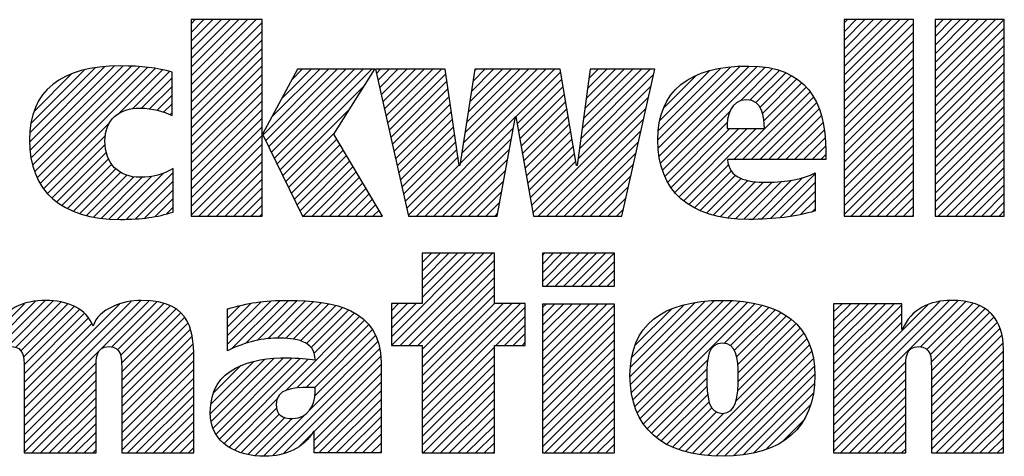
# Model space of a CAD drawing. Units: inches. Extents: x 0 to 34, y 0 to 22.
# Drawn here: x 28.1 to 29.2, y 1.6 to 2.1 of the extents above; entities that cross this region are included whole.
import ezdxf

# ---------------------------------------------------------------- set-up
doc = ezdxf.new("R2010")
doc.units = ezdxf.units.IN
doc.header["$LTSCALE"] = 1.87
doc.header["$MEASUREMENT"] = 0
doc.layers.get('0').update_dxf_attribs({"linetype": 'CONTINUOUS'})

# ---------------------------------------------------------------- blocks, each defined once
blk = doc.blocks.new('RA_LOGO_BL0', base_point=(28.1419, 1.8451))
at = {"color": 2, "linetype": 'CONTINUOUS'}
for p, q in [((28.2717, 2.0205), (28.3461, 2.095)), ((28.2717, 2.0305), (28.3361, 2.095)), ((28.2717, 2.0405), (28.3262, 2.095)), ((28.2717, 2.0504), (28.3162, 2.095)), ((28.2717, 2.0604), (28.3062, 2.095)), ((28.2717, 2.0703), (28.2963, 2.095)), ((28.2717, 2.0803), (28.2863, 2.095)), ((28.2717, 2.0903), (28.2763, 2.095)), ((28.2717, 2.0106), (28.3529, 2.0918)), ((29.0197, 2.0214), (29.0933, 2.095)), ((29.0197, 2.0314), (29.0833, 2.095)), ((29.0197, 2.0414), (29.0733, 2.095)), ((29.0197, 2.0513), (29.0634, 2.095)), ((29.0197, 2.0613), (29.0534, 2.095)), ((29.0197, 2.0713), (29.0434, 2.095)), ((29.0197, 2.0812), (29.0335, 2.095)), ((29.0197, 2.0912), (29.0235, 2.095)), ((29.0197, 2.0115), (29.099, 2.0907)), ((29.1239, 2.016), (29.2028, 2.095)), ((29.1239, 2.0259), (29.1929, 2.095)), ((29.1239, 2.0359), (29.1829, 2.095)), ((29.1239, 2.0459), (29.173, 2.095)), ((29.1239, 2.0558), (29.163, 2.095)), ((29.1239, 2.0658), (29.153, 2.095)), ((29.1239, 2.0758), (29.1431, 2.095)), ((29.1239, 2.0857), (29.1331, 2.095)), ((28.2717, 2.0006), (28.3529, 2.0818)), ((29.0197, 2.0015), (29.099, 2.0808)), ((29.1239, 2.006), (29.2031, 2.0853)), ((28.2717, 1.9906), (28.3529, 2.0719)), ((29.0197, 1.9916), (29.099, 2.0708)), ((29.1239, 1.9961), (29.2031, 2.0753)), ((29.1239, 1.9861), (29.2031, 2.0653)), ((28.2717, 1.9807), (28.3529, 2.0619)), ((29.0197, 1.9816), (29.099, 2.0608)), ((29.1239, 1.9761), (29.2031, 2.0554)), ((28.0871, 1.9456), (28.1834, 2.0418)), ((28.0883, 1.9367), (28.1934, 2.0419)), ((28.0899, 1.9285), (28.2031, 2.0416)), ((28.2717, 1.9707), (28.3529, 2.0519)), ((28.2717, 1.9608), (28.3529, 2.042)), ((28.8067, 1.9479), (28.9004, 2.0416)), ((28.8076, 1.9388), (28.9107, 2.0419)), ((29.0197, 1.9716), (29.099, 2.0509)), ((29.1239, 1.9662), (29.2031, 2.0454)), ((28.0865, 1.9549), (28.1725, 2.041)), ((28.0869, 1.9653), (28.1616, 2.0399)), ((28.0882, 1.9765), (28.149, 2.0373)), ((28.0917, 1.99), (28.1345, 2.0328)), ((28.0924, 1.921), (28.2125, 2.0411)), ((28.0952, 1.9138), (28.2215, 2.0401)), ((28.0988, 1.9074), (28.2305, 2.0391)), ((28.1891, 1.9878), (28.2387, 2.0374)), ((28.2043, 1.993), (28.2468, 2.0356)), ((28.2717, 1.9508), (28.3529, 2.032)), ((28.3539, 1.9633), (28.4288, 2.0382)), ((28.3571, 1.9566), (28.4388, 2.0382)), ((28.3604, 1.9499), (28.4488, 2.0382)), ((28.3637, 1.9432), (28.4587, 2.0382)), ((28.3638, 1.9832), (28.4189, 2.0382)), ((28.3669, 1.9365), (28.4687, 2.0382)), ((28.3702, 1.9298), (28.4786, 2.0382)), ((28.3754, 2.0047), (28.4089, 2.0382)), ((28.3869, 2.0262), (28.3989, 2.0382)), ((28.4838, 2.0334), (28.4886, 2.0382)), ((28.4856, 2.0253), (28.4986, 2.0382)), ((28.4874, 2.0171), (28.5085, 2.0382)), ((28.4892, 2.009), (28.5185, 2.0382)), ((28.4911, 2.0008), (28.5285, 2.0382)), ((28.4929, 1.9927), (28.5384, 2.0382)), ((28.4947, 1.9846), (28.5484, 2.0382)), ((28.4965, 1.9764), (28.5583, 2.0382)), ((28.4984, 1.9683), (28.5632, 2.0331)), ((28.5795, 1.9299), (28.6879, 2.0382)), ((28.5814, 1.9417), (28.6779, 2.0382)), ((28.5832, 1.9535), (28.6679, 2.0382)), ((28.5851, 1.9654), (28.658, 2.0382)), ((28.587, 1.9772), (28.648, 2.0382)), ((28.5889, 1.989), (28.638, 2.0382)), ((28.5907, 2.0009), (28.6281, 2.0382)), ((28.5926, 2.0127), (28.6181, 2.0382)), ((28.5945, 2.0245), (28.6082, 2.0382)), ((28.5963, 2.0364), (28.5982, 2.0382)), ((28.6438, 1.9842), (28.6949, 2.0353)), ((28.7163, 1.9471), (28.8014, 2.0322)), ((28.7179, 1.9587), (28.7974, 2.0382)), ((28.7194, 1.9702), (28.7875, 2.0382)), ((28.7209, 1.9817), (28.7775, 2.0382)), ((28.7225, 1.9932), (28.7676, 2.0382)), ((28.724, 2.0047), (28.7576, 2.0382)), ((28.7256, 2.0162), (28.7476, 2.0382)), ((28.7271, 2.0277), (28.7377, 2.0382)), ((28.8062, 1.9573), (28.8896, 2.0407)), ((28.8068, 1.9679), (28.8781, 2.0392)), ((28.8086, 1.9797), (28.8656, 2.0367)), ((28.8093, 1.9306), (28.9201, 2.0413)), ((28.8115, 1.9228), (28.9293, 2.0406)), ((28.8131, 1.9941), (28.8501, 2.0311)), ((28.9008, 2.0021), (28.9376, 2.0389)), ((28.9115, 2.0029), (28.9454, 2.0368)), ((28.9186, 2), (28.9527, 2.0341)), ((28.9233, 1.9947), (28.9595, 2.0309)), ((29.0197, 1.9617), (29.099, 2.0409)), ((29.0197, 1.9517), (29.099, 2.031)), ((29.1239, 1.9562), (29.2031, 2.0355)), ((28.2148, 1.9936), (28.2497, 2.0284)), ((28.2717, 1.9408), (28.3529, 2.022)), ((28.3735, 1.9231), (28.4708, 2.0204)), ((28.5002, 1.9602), (28.5644, 2.0244)), ((28.6452, 1.9757), (28.6963, 2.0268)), ((28.7148, 1.9356), (28.7985, 2.0194)), ((28.9262, 1.9877), (28.9656, 2.0271)), ((28.9278, 1.9793), (28.971, 2.0225)), ((29.0197, 1.9417), (29.099, 2.021)), ((29.1239, 1.9463), (29.2031, 2.0255)), ((28.1092, 2.0175), (28.1094, 2.0176)), ((28.224, 1.9928), (28.2497, 2.0184)), ((28.2323, 1.9911), (28.2497, 2.0085)), ((28.2717, 1.9309), (28.3529, 2.0121)), ((28.502, 1.952), (28.5657, 2.0157)), ((28.6467, 1.9672), (28.6978, 2.0183)), ((28.6482, 1.9587), (28.6992, 2.0098)), ((28.8932, 1.9347), (28.9761, 2.0177)), ((28.9032, 1.9347), (28.9806, 2.0122)), ((29.0197, 1.9318), (29.099, 2.011)), ((29.1239, 1.9363), (29.2031, 2.0155)), ((28.2401, 1.989), (28.2497, 1.9985)), ((28.2717, 1.9209), (28.3529, 2.0021)), ((28.5038, 1.9439), (28.567, 2.007)), ((28.5057, 1.9357), (28.5683, 1.9983)), ((28.6497, 1.9503), (28.7007, 2.0013)), ((28.6631, 1.874), (28.7957, 2.0066)), ((28.9131, 1.9347), (28.9846, 2.0062)), ((28.9231, 1.9347), (28.9881, 1.9998)), ((29.0197, 1.9218), (29.099, 2.0011)), ((29.1239, 1.9263), (29.2031, 2.0056)), ((28.2473, 1.9862), (28.2497, 1.9886)), ((28.2717, 1.9109), (28.3529, 1.9922)), ((28.3767, 1.9164), (28.4537, 1.9934)), ((28.5075, 1.9276), (28.5695, 1.9896)), ((28.6512, 1.9418), (28.7021, 1.9927)), ((28.6691, 1.87), (28.7928, 1.9937)), ((28.8142, 1.9156), (28.8886, 1.9899)), ((28.9331, 1.9347), (28.991, 1.9927)), ((28.943, 1.9347), (28.9936, 1.9853)), ((29.0197, 1.9119), (29.099, 1.9911)), ((29.1239, 1.9164), (29.2031, 1.9956)), ((29.1239, 1.9064), (29.2031, 1.9856)), ((28.1026, 1.9013), (28.1778, 1.9765)), ((28.2717, 1.901), (28.3529, 1.9822)), ((28.5093, 1.9195), (28.5708, 1.981)), ((28.5296, 1.87), (28.6429, 1.9834)), ((28.6527, 1.9333), (28.7036, 1.9842)), ((28.6541, 1.9248), (28.705, 1.9757)), ((28.679, 1.87), (28.7899, 1.9809)), ((28.8177, 1.909), (28.8857, 1.9771)), ((28.953, 1.9347), (28.9954, 1.9771)), ((29.0197, 1.9019), (29.099, 1.9811)), ((29.1239, 1.8964), (29.2031, 1.9757)), ((28.2717, 1.891), (28.3529, 1.9722)), ((28.38, 1.9097), (28.4366, 1.9663)), ((28.5111, 1.9113), (28.5721, 1.9723)), ((28.513, 1.9032), (28.5734, 1.9636)), ((28.5396, 1.87), (28.6407, 1.9712)), ((28.6556, 1.9163), (28.7065, 1.9672)), ((28.689, 1.87), (28.787, 1.968)), ((28.8213, 1.9027), (28.8888, 1.9702)), ((28.8257, 1.8971), (28.8988, 1.9702)), ((28.8306, 1.8921), (28.9087, 1.9702)), ((28.836, 1.8875), (28.9187, 1.9702)), ((28.9629, 1.9347), (28.997, 1.9688)), ((29.0197, 1.8919), (29.099, 1.9712)), ((29.1239, 1.8865), (29.2031, 1.9657)), ((28.1071, 1.8958), (28.1735, 1.9622)), ((28.1122, 1.8909), (28.1732, 1.952)), ((28.2717, 1.8811), (28.3529, 1.9623)), ((28.2717, 1.8711), (28.3529, 1.9523)), ((28.3833, 1.903), (28.4386, 1.9583)), ((28.3865, 1.8963), (28.4423, 1.952)), ((28.5148, 1.895), (28.5746, 1.9549)), ((28.5495, 1.87), (28.6385, 1.959)), ((28.6571, 1.9079), (28.7079, 1.9587)), ((28.699, 1.87), (28.7841, 1.9552)), ((28.9729, 1.9347), (28.9978, 1.9597)), ((29.0197, 1.882), (29.099, 1.9612)), ((29.1239, 1.8765), (29.2031, 1.9558)), ((28.1176, 1.8864), (28.1745, 1.9433)), ((28.2805, 1.87), (28.3529, 1.9423)), ((28.3898, 1.8896), (28.446, 1.9458)), ((28.5166, 1.8869), (28.5759, 1.9462)), ((28.5595, 1.87), (28.6363, 1.9468)), ((28.6586, 1.8994), (28.7094, 1.9502)), ((28.6601, 1.8909), (28.7108, 1.9416)), ((28.7089, 1.87), (28.7813, 1.9424)), ((28.9829, 1.9347), (28.9986, 1.9505)), ((28.9928, 1.9347), (28.9987, 1.9406)), ((29.0197, 1.872), (29.099, 1.9513)), ((29.0277, 1.87), (29.099, 1.9413)), ((29.1273, 1.87), (29.2031, 1.9458)), ((28.1236, 1.8824), (28.1769, 1.9357)), ((28.1298, 1.8787), (28.1807, 1.9295)), ((28.2905, 1.87), (28.3529, 1.9324)), ((28.3931, 1.8829), (28.4497, 1.9395)), ((28.3963, 1.8762), (28.4534, 1.9333)), ((28.5184, 1.8788), (28.5772, 1.9375)), ((28.5202, 1.8706), (28.5785, 1.9288)), ((28.5695, 1.87), (28.6341, 1.9347)), ((28.6616, 1.8824), (28.7123, 1.9331)), ((28.7189, 1.87), (28.7784, 1.9295)), ((28.8418, 1.8833), (28.8872, 1.9288)), ((29.0377, 1.87), (29.099, 1.9313)), ((29.1373, 1.87), (29.2031, 1.9358)), ((28.1368, 1.8757), (28.1854, 1.9243)), ((28.144, 1.8729), (28.1912, 1.9202)), ((28.1873, 1.8664), (28.2401, 1.9192)), ((28.1974, 1.8666), (28.2509, 1.9201)), ((28.3005, 1.87), (28.3529, 1.9224)), ((28.4001, 1.87), (28.4571, 1.927)), ((28.4101, 1.87), (28.4608, 1.9208)), ((28.5794, 1.87), (28.6319, 1.9225)), ((28.8481, 1.8797), (28.8904, 1.9219)), ((28.9354, 1.8674), (28.9864, 1.9183)), ((29.0476, 1.87), (29.099, 1.9214)), ((29.1473, 1.87), (29.2031, 1.9259)), ((28.1519, 1.8709), (28.1981, 1.9171)), ((28.1599, 1.8689), (28.2061, 1.9151)), ((28.1688, 1.8678), (28.2155, 1.9146)), ((28.1777, 1.8668), (28.2266, 1.9157)), ((28.2078, 1.867), (28.2509, 1.9102)), ((28.3104, 1.87), (28.3529, 1.9125)), ((28.42, 1.87), (28.4645, 1.9145)), ((28.43, 1.87), (28.4682, 1.9083)), ((28.5894, 1.87), (28.6297, 1.9103)), ((28.7288, 1.87), (28.7755, 1.9167)), ((28.8548, 1.8764), (28.8953, 1.9169)), ((28.862, 1.8736), (28.9017, 1.9133)), ((28.8696, 1.8713), (28.9093, 1.911)), ((28.8777, 1.8694), (28.9179, 1.9096)), ((28.8863, 1.868), (28.9271, 1.9088)), ((28.8953, 1.8671), (28.9372, 1.909)), ((28.9046, 1.8664), (28.9479, 1.9098)), ((28.9145, 1.8663), (28.9592, 1.9111)), ((28.9248, 1.8667), (28.9722, 1.9141)), ((28.9461, 1.8681), (28.9864, 1.9084)), ((29.0576, 1.87), (29.099, 1.9114)), ((29.1572, 1.87), (29.2031, 1.9159)), ((28.2187, 1.868), (28.2509, 1.9002)), ((28.3204, 1.87), (28.3529, 1.9025)), ((28.4399, 1.87), (28.4719, 1.902)), ((28.4499, 1.87), (28.4756, 1.8957)), ((28.5993, 1.87), (28.6275, 1.8981)), ((28.7388, 1.87), (28.7726, 1.9038)), ((28.9578, 1.8698), (28.9864, 1.8984)), ((29.0676, 1.87), (29.099, 1.9014)), ((29.1672, 1.87), (29.2031, 1.9059)), ((29.1772, 1.87), (29.2031, 1.896)), ((28.2303, 1.8696), (28.2509, 1.8902)), ((28.3304, 1.87), (28.3529, 1.8925)), ((28.4599, 1.87), (28.4793, 1.8895)), ((28.6093, 1.87), (28.6252, 1.886)), ((28.7488, 1.87), (28.7698, 1.891)), ((28.9697, 1.8718), (28.9864, 1.8885)), ((29.0775, 1.87), (29.099, 1.8915)), ((29.1871, 1.87), (29.2031, 1.886)), ((28.2434, 1.8727), (28.2509, 1.8803)), ((28.3403, 1.87), (28.3529, 1.8826)), ((28.3503, 1.87), (28.3529, 1.8726)), ((28.4698, 1.87), (28.483, 1.8832)), ((28.4798, 1.87), (28.4868, 1.877)), ((28.6193, 1.87), (28.623, 1.8738)), ((28.7587, 1.87), (28.7669, 1.8782)), ((28.983, 1.8751), (28.9864, 1.8785)), ((29.0875, 1.87), (29.099, 1.8815)), ((29.1971, 1.87), (29.2031, 1.8761)), ((28.4898, 1.87), (28.4905, 1.8707)), ((29.0975, 1.87), (29.099, 1.8716)), ((28.5011, 1.7319), (28.5967, 1.8276)), ((28.5012, 1.722), (28.6067, 1.8276)), ((28.5111, 1.722), (28.6167, 1.8276)), ((28.6189, 1.8276), (28.5362, 1.8276)), ((28.5362, 1.8276), (28.5362, 1.77)), ((28.5362, 1.777), (28.5868, 1.8276)), ((28.5362, 1.787), (28.5768, 1.8276)), ((28.5362, 1.7969), (28.5668, 1.8276)), ((28.5362, 1.8069), (28.5569, 1.8276)), ((28.5362, 1.8169), (28.5469, 1.8276)), ((28.5362, 1.8268), (28.537, 1.8276)), ((28.6189, 1.77), (28.6189, 1.8276)), ((28.674, 1.7952), (28.7062, 1.8275)), ((28.674, 1.8052), (28.6963, 1.8275)), ((28.674, 1.8152), (28.6863, 1.8275)), ((28.674, 1.8251), (28.6764, 1.8275)), ((28.6784, 1.7897), (28.7162, 1.8275)), ((28.6884, 1.7897), (28.7262, 1.8275)), ((28.6984, 1.7897), (28.7361, 1.8275)), ((28.7083, 1.7897), (28.7461, 1.8275)), ((28.7183, 1.7897), (28.756, 1.8275)), ((28.5211, 1.722), (28.6189, 1.8198)), ((28.7282, 1.7897), (28.7565, 1.818)), ((28.5311, 1.722), (28.6189, 1.8098)), ((28.7382, 1.7897), (28.7565, 1.808)), ((28.5362, 1.7172), (28.6189, 1.7999)), ((28.7482, 1.7897), (28.7565, 1.7981)), ((28.5362, 1.7073), (28.6189, 1.7899)), ((27.9683, 1.6375), (28.1043, 1.7735)), ((27.9683, 1.6475), (28.0934, 1.7726)), ((28.061, 1.7202), (28.1137, 1.7729)), ((28.0708, 1.72), (28.1224, 1.7716)), ((28.0802, 1.6398), (28.2139, 1.7735)), ((28.0802, 1.6298), (28.2232, 1.7728)), ((28.0802, 1.6497), (28.2028, 1.7723)), ((28.1808, 1.7205), (28.2324, 1.772)), ((28.3131, 1.7233), (28.3627, 1.7728)), ((28.3131, 1.7333), (28.3516, 1.7717)), ((28.3178, 1.718), (28.373, 1.7732)), ((28.3339, 1.7241), (28.3833, 1.7736)), ((28.3473, 1.7276), (28.3932, 1.7734)), ((28.3593, 1.7296), (28.4026, 1.7729)), ((28.3701, 1.7304), (28.4118, 1.7722)), ((28.3796, 1.73), (28.4208, 1.7712)), ((28.5362, 1.6973), (28.6189, 1.78)), ((28.7744, 1.6864), (28.8605, 1.7725)), ((28.775, 1.6771), (28.8712, 1.7733)), ((28.775, 1.697), (28.8491, 1.7711)), ((28.776, 1.6681), (28.8815, 1.7736)), ((28.7777, 1.6598), (28.891, 1.7731)), ((28.7799, 1.6521), (28.9003, 1.7725)), ((28.7827, 1.6449), (28.9092, 1.7715)), ((29.0076, 1.6407), (29.1404, 1.7735)), ((29.0076, 1.6308), (29.1498, 1.773)), ((29.0076, 1.6507), (29.1291, 1.7722)), ((29.1072, 1.7204), (29.159, 1.7722)), ((27.9683, 1.6574), (28.0805, 1.7696)), ((28.0765, 1.7158), (28.1302, 1.7695)), ((28.0794, 1.7087), (28.1374, 1.7667)), ((28.0801, 1.6994), (28.1438, 1.7631)), ((28.0802, 1.6597), (28.1896, 1.7691)), ((28.1872, 1.7169), (28.2402, 1.7699)), ((28.1907, 1.7104), (28.2478, 1.7676)), ((28.1918, 1.7016), (28.2539, 1.7637)), ((28.3131, 1.7432), (28.34, 1.7701)), ((28.3131, 1.7532), (28.3273, 1.7673)), ((28.3131, 1.7631), (28.314, 1.764)), ((28.3886, 1.7291), (28.4292, 1.7696)), ((28.3968, 1.7273), (28.4374, 1.7678)), ((28.4037, 1.7242), (28.4448, 1.7653)), ((28.4091, 1.7196), (28.4521, 1.7626)), ((28.5362, 1.77), (28.5011, 1.77)), ((28.5011, 1.77), (28.5011, 1.722)), ((28.5011, 1.7419), (28.5292, 1.77)), ((28.5011, 1.7518), (28.5193, 1.77)), ((28.5011, 1.7618), (28.5093, 1.77)), ((28.5362, 1.6575), (28.6488, 1.77)), ((28.5362, 1.6674), (28.6388, 1.77)), ((28.5362, 1.6774), (28.6289, 1.77)), ((28.5362, 1.6873), (28.6189, 1.77)), ((28.5362, 1.6475), (28.6544, 1.7657)), ((28.6544, 1.77), (28.6189, 1.77)), ((28.6544, 1.722), (28.6544, 1.77)), ((28.674, 1.6956), (28.7478, 1.7694)), ((28.674, 1.7056), (28.7378, 1.7694)), ((28.674, 1.7155), (28.7279, 1.7694)), ((28.674, 1.7255), (28.7179, 1.7694)), ((28.674, 1.7355), (28.708, 1.7694)), ((28.674, 1.7454), (28.698, 1.7694)), ((28.674, 1.7554), (28.688, 1.7694)), ((28.674, 1.7654), (28.6781, 1.7694)), ((28.674, 1.6857), (28.7565, 1.7682)), ((28.7765, 1.7084), (28.8368, 1.7688)), ((28.7803, 1.7222), (28.8221, 1.764)), ((28.7861, 1.6384), (28.9176, 1.7699)), ((28.8821, 1.7244), (28.9258, 1.7681)), ((28.8895, 1.7218), (28.9333, 1.7656)), ((28.894, 1.7164), (28.9405, 1.7629)), ((29.0076, 1.7005), (29.077, 1.7698)), ((29.0076, 1.7105), (29.067, 1.7698)), ((29.0076, 1.7204), (29.057, 1.7698)), ((29.0076, 1.7304), (29.0471, 1.7698)), ((29.0076, 1.7404), (29.0371, 1.7698)), ((29.0076, 1.7503), (29.0271, 1.7698)), ((29.0076, 1.7603), (29.0172, 1.7698)), ((29.0076, 1.6905), (29.0856, 1.7685)), ((29.0076, 1.6607), (29.1153, 1.7683)), ((29.1143, 1.7175), (29.1669, 1.7701)), ((29.1181, 1.7114), (29.1742, 1.7675)), ((29.1194, 1.7027), (29.1808, 1.7641)), ((29.1195, 1.6928), (29.1863, 1.7596)), ((28.0802, 1.6896), (28.1492, 1.7586)), ((28.0802, 1.6796), (28.1541, 1.7535)), ((28.192, 1.6918), (28.2596, 1.7594)), ((28.192, 1.6819), (28.2641, 1.754)), ((28.3799, 1.6705), (28.4646, 1.7553)), ((28.3927, 1.6734), (28.4702, 1.7508)), ((28.4125, 1.7131), (28.4585, 1.7591)), ((28.6207, 1.722), (28.6544, 1.7557)), ((28.674, 1.6757), (28.7565, 1.7582)), ((28.8965, 1.709), (28.9471, 1.7595)), ((28.8978, 1.7003), (28.9534, 1.7559)), ((28.8983, 1.6908), (28.9591, 1.7516)), ((29.0076, 1.6806), (29.0856, 1.7585)), ((29.0076, 1.6706), (29.0856, 1.7486)), ((29.1195, 1.6828), (29.1912, 1.7545)), ((29.1195, 1.6729), (29.1952, 1.7486)), ((28.0802, 1.6697), (28.1575, 1.7469)), ((28.192, 1.6719), (28.2677, 1.7476)), ((28.192, 1.6619), (28.2708, 1.7407)), ((28.4032, 1.6739), (28.4749, 1.7456)), ((28.4132, 1.6739), (28.4793, 1.7401)), ((28.6307, 1.722), (28.6544, 1.7457)), ((28.674, 1.6657), (28.7565, 1.7482)), ((28.674, 1.6558), (28.7565, 1.7383)), ((28.8977, 1.6703), (28.9692, 1.7417)), ((28.8982, 1.6808), (28.9644, 1.7469)), ((29.1195, 1.6629), (29.1981, 1.7415)), ((28.192, 1.652), (28.2724, 1.7324)), ((28.4075, 1.6483), (28.4856, 1.7264)), ((28.4134, 1.6642), (28.4827, 1.7335)), ((28.6406, 1.722), (28.6544, 1.7358)), ((28.6506, 1.722), (28.6544, 1.7258)), ((28.674, 1.6458), (28.7565, 1.7283)), ((28.846, 1.5986), (28.9771, 1.7298)), ((28.8957, 1.6583), (28.9733, 1.7359)), ((29.1195, 1.653), (29.2003, 1.7338)), ((28.192, 1.642), (28.2738, 1.7238)), ((28.3651, 1.5959), (28.4877, 1.7185)), ((28.5011, 1.722), (28.5362, 1.722)), ((28.5362, 1.722), (28.5362, 1.5989)), ((28.5362, 1.6375), (28.6189, 1.7202)), ((28.6189, 1.5989), (28.6189, 1.722)), ((28.6189, 1.722), (28.6544, 1.722)), ((28.674, 1.6358), (28.7565, 1.7184)), ((28.8543, 1.597), (28.98, 1.7227)), ((28.8634, 1.5961), (28.9826, 1.7153)), ((29.1195, 1.643), (29.2016, 1.7251)), ((29.1195, 1.633), (29.202, 1.7155)), ((28.192, 1.6321), (28.2742, 1.7142)), ((28.192, 1.6221), (28.2746, 1.7046)), ((28.2936, 1.644), (28.3555, 1.7059)), ((28.2943, 1.6547), (28.3434, 1.7037)), ((28.2945, 1.635), (28.3668, 1.7073)), ((28.2969, 1.6273), (28.3772, 1.7077)), ((28.3001, 1.6206), (28.3871, 1.7076)), ((28.3041, 1.6146), (28.3965, 1.7071)), ((28.3093, 1.6098), (28.4057, 1.7063)), ((28.3774, 1.5982), (28.4886, 1.7094)), ((28.5362, 1.6276), (28.6189, 1.7102)), ((28.674, 1.6259), (28.7565, 1.7084)), ((28.7898, 1.6321), (28.8633, 1.7056)), ((28.8725, 1.5953), (28.9844, 1.7071)), ((29.0076, 1.6208), (29.0903, 1.7034)), ((29.1195, 1.6231), (29.202, 1.7056)), ((28.0802, 1.6198), (28.163, 1.7026)), ((28.0802, 1.6099), (28.1627, 1.6924)), ((28.192, 1.6121), (28.2746, 1.6947)), ((28.297, 1.6673), (28.3286, 1.6989)), ((28.4124, 1.6233), (28.4891, 1.7)), ((28.5362, 1.6176), (28.6189, 1.7003)), ((28.674, 1.6159), (28.7565, 1.6984)), ((28.7941, 1.6265), (28.8624, 1.6947)), ((28.8824, 1.5952), (28.9855, 1.6983)), ((29.0076, 1.6108), (29.0902, 1.6934)), ((29.1195, 1.6131), (29.202, 1.6956)), ((28.0802, 1.5999), (28.1627, 1.6824)), ((28.192, 1.6022), (28.2746, 1.6847)), ((28.4124, 1.6133), (28.4891, 1.69)), ((28.5362, 1.6077), (28.6189, 1.6903)), ((28.674, 1.606), (28.7565, 1.6885)), ((28.799, 1.6214), (28.8623, 1.6846)), ((28.8929, 1.5957), (28.9861, 1.689)), ((29.0076, 1.6009), (29.0902, 1.6834)), ((29.1195, 1.6031), (29.202, 1.6857)), ((28.0891, 1.5989), (28.1627, 1.6725)), ((28.1987, 1.5989), (28.2746, 1.6747)), ((28.4124, 1.6034), (28.4891, 1.6801)), ((28.4179, 1.5989), (28.4891, 1.6701)), ((28.5374, 1.5989), (28.6189, 1.6803)), ((28.5474, 1.5989), (28.6189, 1.6704)), ((28.6769, 1.5989), (28.7565, 1.6785)), ((28.8045, 1.6169), (28.8625, 1.6749)), ((28.9039, 1.5968), (28.9856, 1.6785)), ((29.0156, 1.5989), (29.0902, 1.6734)), ((29.1252, 1.5989), (29.202, 1.6757)), ((28.0991, 1.5989), (28.1627, 1.6625)), ((28.2087, 1.5989), (28.2746, 1.6648)), ((28.3151, 1.6057), (28.3697, 1.6603)), ((28.4279, 1.5989), (28.4891, 1.6602)), ((28.5574, 1.5989), (28.6189, 1.6604)), ((28.6869, 1.5989), (28.7565, 1.6685)), ((28.6968, 1.5989), (28.7565, 1.6586)), ((28.8101, 1.6126), (28.8633, 1.6658)), ((28.9161, 1.599), (28.9844, 1.6673)), ((29.0256, 1.5989), (29.0902, 1.6635)), ((29.1352, 1.5989), (29.202, 1.6657)), ((28.1091, 1.5989), (28.1627, 1.6526)), ((28.2186, 1.5989), (28.2746, 1.6548)), ((28.3214, 1.602), (28.3693, 1.65)), ((28.4378, 1.5989), (28.4891, 1.6502)), ((28.5673, 1.5989), (28.6189, 1.6504)), ((28.7068, 1.5989), (28.7565, 1.6486)), ((28.8165, 1.609), (28.865, 1.6574)), ((28.8231, 1.6056), (28.868, 1.6505)), ((28.93, 1.603), (28.9814, 1.6543)), ((29.0355, 1.5989), (29.0902, 1.6535)), ((29.1451, 1.5989), (29.202, 1.6558)), ((28.119, 1.5989), (28.1627, 1.6426)), ((28.2286, 1.5989), (28.2746, 1.6449)), ((28.3287, 1.5994), (28.3725, 1.6432)), ((28.3366, 1.5973), (28.3788, 1.6395)), ((28.3451, 1.5959), (28.3875, 1.6383)), ((28.3544, 1.5952), (28.4015, 1.6423)), ((28.4478, 1.5989), (28.4891, 1.6402)), ((28.5773, 1.5989), (28.6189, 1.6405)), ((28.7168, 1.5989), (28.7565, 1.6387)), ((28.8303, 1.6029), (28.8732, 1.6457)), ((28.8378, 1.6004), (28.8817, 1.6443)), ((28.949, 1.612), (28.9727, 1.6356)), ((29.0455, 1.5989), (29.0902, 1.6436)), ((29.1551, 1.5989), (29.202, 1.6458)), ((29.1651, 1.5989), (29.202, 1.6358)), ((28.129, 1.5989), (28.1627, 1.6326)), ((28.2386, 1.5989), (28.2746, 1.6349)), ((28.2485, 1.5989), (28.2746, 1.6249)), ((28.4578, 1.5989), (28.4891, 1.6303)), ((28.5872, 1.5989), (28.6189, 1.6305)), ((28.7267, 1.5989), (28.7565, 1.6287)), ((29.0555, 1.5989), (29.0902, 1.6336)), ((29.175, 1.5989), (29.202, 1.6259)), ((28.1389, 1.5989), (28.1627, 1.6227)), ((28.2585, 1.5989), (28.2746, 1.615)), ((28.3954, 1.6063), (28.4088, 1.6197)), ((28.4677, 1.5989), (28.4891, 1.6203)), ((28.5972, 1.5989), (28.6189, 1.6206)), ((28.7367, 1.5989), (28.7565, 1.6187)), ((29.0654, 1.5989), (29.0902, 1.6236)), ((29.0754, 1.5989), (29.0902, 1.6137)), ((29.185, 1.5989), (29.202, 1.6159)), ((28.1489, 1.5989), (28.1627, 1.6127)), ((28.1589, 1.5989), (28.1627, 1.6027)), ((28.2684, 1.5989), (28.2746, 1.605)), ((28.4777, 1.5989), (28.4891, 1.6103)), ((28.6072, 1.5989), (28.6189, 1.6106)), ((28.7466, 1.5989), (28.7565, 1.6088)), ((29.0854, 1.5989), (29.0902, 1.6037)), ((29.1949, 1.5989), (29.202, 1.606)), ((28.4877, 1.5989), (28.4891, 1.6004)), ((28.5362, 1.5989), (28.6189, 1.5989)), ((28.6171, 1.5989), (28.6189, 1.6006))]:
    blk.add_line(p, q, dxfattribs=at)
for points, knots in [([(28.3529, 1.964), (28.3529, 1.964), (28.3535, 1.964), (28.3535, 1.964), (28.3535, 1.964), (28.3934, 2.0382), (28.3934, 2.0382), (28.3934, 2.0382), (28.4821, 2.0382), (28.4821, 2.0382), (28.4821, 2.0382), (28.4352, 1.964), (28.4352, 1.964), (28.4352, 1.964), (28.4909, 1.87), (28.4909, 1.87), (28.4909, 1.87), (28.3993, 1.87), (28.3993, 1.87), (28.3993, 1.87), (28.3535, 1.964), (28.3535, 1.964), (28.3535, 1.964), (28.3529, 1.964), (28.3529, 1.964), (28.3529, 1.964), (28.3529, 1.87), (28.3529, 1.87), (28.3529, 1.87), (28.2717, 1.87), (28.2717, 1.87), (28.2717, 1.87), (28.2717, 2.095), (28.2717, 2.095), (28.2717, 2.095), (28.3529, 2.095), (28.3529, 2.095), (28.3529, 2.095), (28.3529, 1.964), (28.3529, 1.964)], [0, 0, 0, 0, 1, 1, 1, 2, 2, 2, 3, 3, 3, 4, 4, 4, 5, 5, 5, 6, 6, 6, 7, 7, 7, 8, 8, 8, 9, 9, 9, 10, 10, 10, 11, 11, 11, 12, 12, 12, 13, 13, 13, 13]), ([(29.099, 2.095), (29.099, 2.095), (29.099, 1.87), (29.099, 1.87), (29.099, 1.87), (29.0197, 1.87), (29.0197, 1.87), (29.0197, 1.87), (29.0197, 2.095), (29.0197, 2.095), (29.0197, 2.095), (29.099, 2.095), (29.099, 2.095)], [0, 0, 0, 0, 1, 1, 1, 2, 2, 2, 3, 3, 3, 4, 4, 4, 4]), ([(29.2031, 2.095), (29.2031, 2.095), (29.2031, 1.87), (29.2031, 1.87), (29.2031, 1.87), (29.1239, 1.87), (29.1239, 1.87), (29.1239, 1.87), (29.1239, 2.095), (29.1239, 2.095), (29.1239, 2.095), (29.2031, 2.095), (29.2031, 2.095)], [0, 0, 0, 0, 1, 1, 1, 2, 2, 2, 3, 3, 3, 4, 4, 4, 4]), ([(28.2509, 1.8747), (28.2329, 1.8689), (28.2148, 1.8663), (28.1906, 1.8663), (28.1225, 1.8663), (28.0864, 1.8991), (28.0864, 1.9572), (28.0864, 2.0136), (28.1225, 2.042), (28.1906, 2.042), (28.2148, 2.042), (28.2329, 2.0397), (28.2497, 2.0349), (28.2497, 2.0349), (28.2497, 1.9853), (28.2497, 1.9853), (28.2397, 1.9898), (28.2277, 1.9937), (28.2132, 1.9937), (28.189, 1.9937), (28.1729, 1.9811), (28.1729, 1.9559), (28.1729, 1.9297), (28.189, 1.9145), (28.2132, 1.9145), (28.2277, 1.9145), (28.2397, 1.9178), (28.2509, 1.9246), (28.2509, 1.9246), (28.2509, 1.8747), (28.2509, 1.8747)], [0, 0, 0, 0, 1, 1, 1, 2, 2, 2, 3, 3, 3, 4, 4, 4, 5, 5, 5, 6, 6, 6, 7, 7, 7, 8, 8, 8, 9, 9, 9, 10, 10, 10, 10]), ([(28.9987, 1.9347), (28.9987, 1.9347), (28.9987, 1.9447), (28.9987, 1.9447), (28.9987, 2.0013), (28.9757, 2.0419), (28.9104, 2.0419), (28.8422, 2.0419), (28.8062, 2.0135), (28.8062, 1.9573), (28.8062, 1.8991), (28.8422, 1.8663), (28.9104, 1.8663), (28.9389, 1.8663), (28.9647, 1.8692), (28.9864, 1.876), (28.9864, 1.876), (28.9864, 1.9195), (28.9864, 1.9195), (28.9735, 1.9127), (28.9534, 1.9088), (28.9312, 1.9088), (28.9071, 1.9088), (28.8874, 1.9136), (28.8861, 1.9347), (28.8861, 1.9347), (28.9987, 1.9347), (28.9987, 1.9347)], [0, 0, 0, 0, 1, 1, 1, 2, 2, 2, 3, 3, 3, 4, 4, 4, 5, 5, 5, 6, 6, 6, 7, 7, 7, 8, 8, 8, 9, 9, 9, 9]), ([(28.5786, 1.9281), (28.5786, 1.9281), (28.5792, 1.9281), (28.5792, 1.9281), (28.5792, 1.9281), (28.5966, 2.0382), (28.5966, 2.0382), (28.5966, 2.0382), (28.6944, 2.0382), (28.6944, 2.0382), (28.6944, 2.0382), (28.7131, 1.9281), (28.7131, 1.9281), (28.7131, 1.9281), (28.7138, 1.9281), (28.7138, 1.9281), (28.7138, 1.9281), (28.7285, 2.0382), (28.7285, 2.0382), (28.7285, 2.0382), (28.8028, 2.0382), (28.8028, 2.0382), (28.8028, 2.0382), (28.7651, 1.87), (28.7651, 1.87), (28.7651, 1.87), (28.6637, 1.87), (28.6637, 1.87), (28.6637, 1.87), (28.6437, 1.9842), (28.6437, 1.9842), (28.6437, 1.9842), (28.6431, 1.9842), (28.6431, 1.9842), (28.6431, 1.9842), (28.6223, 1.87), (28.6223, 1.87), (28.6223, 1.87), (28.5204, 1.87), (28.5204, 1.87), (28.5204, 1.87), (28.4827, 2.0382), (28.4827, 2.0382), (28.4827, 2.0382), (28.5624, 2.0382), (28.5624, 2.0382), (28.5624, 2.0382), (28.5786, 1.9281), (28.5786, 1.9281)], [0, 0, 0, 0, 1, 1, 1, 2, 2, 2, 3, 3, 3, 4, 4, 4, 5, 5, 5, 6, 6, 6, 7, 7, 7, 8, 8, 8, 9, 9, 9, 10, 10, 10, 11, 11, 11, 12, 12, 12, 13, 13, 13, 14, 14, 14, 15, 15, 15, 16, 16, 16, 16]), ([(28.8857, 1.9702), (28.8848, 1.9833), (28.889, 2.0032), (28.9078, 2.0032), (28.9263, 2.0032), (28.9282, 1.983), (28.9282, 1.9702), (28.9282, 1.9702), (28.8857, 1.9702), (28.8857, 1.9702)], [0, 0, 0, 0, 1, 1, 1, 2, 2, 2, 3, 3, 3, 3]), ([(28.7565, 1.7897), (28.7565, 1.7897), (28.674, 1.7897), (28.674, 1.7897), (28.674, 1.7897), (28.674, 1.8275), (28.674, 1.8275), (28.674, 1.8275), (28.7565, 1.8275), (28.7565, 1.8275), (28.7565, 1.8275), (28.7565, 1.7897), (28.7565, 1.7897)], [0, 0, 0, 0, 1, 1, 1, 2, 2, 2, 3, 3, 3, 4, 4, 4, 4]), ([(27.9683, 1.7698), (27.9683, 1.7698), (28.0463, 1.7698), (28.0463, 1.7698), (28.0463, 1.7698), (28.0463, 1.7401), (28.0463, 1.7401), (28.0463, 1.7401), (28.0469, 1.7401), (28.0469, 1.7401), (28.0568, 1.764), (28.0795, 1.7735), (28.1054, 1.7736), (28.1283, 1.7736), (28.1522, 1.7647), (28.1588, 1.7444), (28.1588, 1.7444), (28.1594, 1.7444), (28.1594, 1.7444), (28.165, 1.764), (28.194, 1.7736), (28.2143, 1.7736), (28.2746, 1.7736), (28.2746, 1.7345), (28.2746, 1.7014), (28.2746, 1.7014), (28.2746, 1.5989), (28.2746, 1.5989), (28.2746, 1.5989), (28.192, 1.5989), (28.192, 1.5989), (28.192, 1.5989), (28.192, 1.6975), (28.192, 1.6975), (28.192, 1.7073), (28.192, 1.7208), (28.1772, 1.7208), (28.1627, 1.7208), (28.1627, 1.7073), (28.1627, 1.6975), (28.1627, 1.6975), (28.1627, 1.5989), (28.1627, 1.5989), (28.1627, 1.5989), (28.0802, 1.5989), (28.0802, 1.5989), (28.0802, 1.5989), (28.0802, 1.6975), (28.0802, 1.6975), (28.0802, 1.7073), (28.0802, 1.7208), (28.0657, 1.7208), (28.0509, 1.7208), (28.0509, 1.7073), (28.0509, 1.6975), (28.0509, 1.6975), (28.0509, 1.5989), (28.0509, 1.5989), (28.0509, 1.5989), (27.9683, 1.5989), (27.9683, 1.5989), (27.9683, 1.5989), (27.9683, 1.7698), (27.9683, 1.7698)], [0, 0, 0, 0, 1, 1, 1, 2, 2, 2, 3, 3, 3, 4, 4, 4, 5, 5, 5, 6, 6, 6, 7, 7, 7, 8, 8, 8, 9, 9, 9, 10, 10, 10, 11, 11, 11, 12, 12, 12, 13, 13, 13, 14, 14, 14, 15, 15, 15, 16, 16, 16, 17, 17, 17, 18, 18, 18, 19, 19, 19, 20, 20, 20, 21, 21, 21, 21]), ([(28.3131, 1.7158), (28.3295, 1.7241), (28.3505, 1.7304), (28.3702, 1.7304), (28.3908, 1.7304), (28.4134, 1.7278), (28.4137, 1.7055), (28.4062, 1.7062), (28.3931, 1.7078), (28.3816, 1.7078), (28.3407, 1.7078), (28.2935, 1.6974), (28.2935, 1.6451), (28.2935, 1.6095), (28.3243, 1.5951), (28.3561, 1.5951), (28.3793, 1.5951), (28.4003, 1.6043), (28.4117, 1.6236), (28.4117, 1.6236), (28.4124, 1.6236), (28.4124, 1.6236), (28.4124, 1.6236), (28.4124, 1.5989), (28.4124, 1.5989), (28.4124, 1.5989), (28.4891, 1.5989), (28.4891, 1.5989), (28.4891, 1.5989), (28.4891, 1.7026), (28.4891, 1.7026), (28.4891, 1.7651), (28.4317, 1.7736), (28.3846, 1.7736), (28.3525, 1.7736), (28.3377, 1.7707), (28.3131, 1.7638), (28.3131, 1.7638), (28.3131, 1.7158), (28.3131, 1.7158)], [0, 0, 0, 0, 1, 1, 1, 2, 2, 2, 3, 3, 3, 4, 4, 4, 5, 5, 5, 6, 6, 6, 7, 7, 7, 8, 8, 8, 9, 9, 9, 10, 10, 10, 11, 11, 11, 12, 12, 12, 13, 13, 13, 13]), ([(28.7743, 1.6875), (28.7743, 1.6285), (28.8111, 1.5951), (28.8801, 1.5951), (28.9488, 1.5951), (28.9862, 1.6285), (28.9862, 1.6875), (28.9862, 1.7448), (28.9488, 1.7736), (28.8801, 1.7736), (28.8111, 1.7736), (28.7743, 1.7448), (28.7743, 1.6875)], [0, 0, 0, 0, 1, 1, 1, 2, 2, 2, 3, 3, 3, 4, 4, 4, 4]), ([(29.0076, 1.7698), (29.0076, 1.7698), (29.0856, 1.7698), (29.0856, 1.7698), (29.0856, 1.7698), (29.0856, 1.7401), (29.0856, 1.7401), (29.0856, 1.7401), (29.0862, 1.7401), (29.0862, 1.7401), (29.0961, 1.764), (29.1188, 1.7735), (29.1421, 1.7736), (29.186, 1.7736), (29.202, 1.7506), (29.202, 1.7179), (29.202, 1.7179), (29.202, 1.5989), (29.202, 1.5989), (29.202, 1.5989), (29.1195, 1.5989), (29.1195, 1.5989), (29.1195, 1.5989), (29.1195, 1.6975), (29.1195, 1.6975), (29.1195, 1.7073), (29.1195, 1.7208), (29.105, 1.7208), (29.0902, 1.7208), (29.0902, 1.7073), (29.0902, 1.6975), (29.0902, 1.6975), (29.0902, 1.5989), (29.0902, 1.5989), (29.0902, 1.5989), (29.0076, 1.5989), (29.0076, 1.5989), (29.0076, 1.5989), (29.0076, 1.7698), (29.0076, 1.7698)], [0, 0, 0, 0, 1, 1, 1, 2, 2, 2, 3, 3, 3, 4, 4, 4, 5, 5, 5, 6, 6, 6, 7, 7, 7, 8, 8, 8, 9, 9, 9, 10, 10, 10, 11, 11, 11, 12, 12, 12, 13, 13, 13, 13]), ([(28.674, 1.7694), (28.674, 1.7694), (28.7565, 1.7694), (28.7565, 1.7694), (28.7565, 1.7694), (28.7565, 1.5989), (28.7565, 1.5989), (28.7565, 1.5989), (28.674, 1.5989), (28.674, 1.5989), (28.674, 1.5989), (28.674, 1.7694), (28.674, 1.7694)], [0, 0, 0, 0, 1, 1, 1, 2, 2, 2, 3, 3, 3, 4, 4, 4, 4]), ([(28.8622, 1.6875), (28.8622, 1.7078), (28.8642, 1.7246), (28.8801, 1.7246), (28.8961, 1.7246), (28.8983, 1.7078), (28.8983, 1.6875), (28.8983, 1.6625), (28.8961, 1.6442), (28.8801, 1.6442), (28.8642, 1.6442), (28.8622, 1.6625), (28.8622, 1.6875)], [0, 0, 0, 0, 1, 1, 1, 2, 2, 2, 3, 3, 3, 4, 4, 4, 4]), ([(28.4137, 1.6687), (28.4137, 1.654), (28.4052, 1.6383), (28.3882, 1.6383), (28.3754, 1.6383), (28.3689, 1.6428), (28.3689, 1.6546), (28.3689, 1.6723), (28.3885, 1.6739), (28.4055, 1.6739), (28.4055, 1.6739), (28.4137, 1.6739), (28.4137, 1.6739), (28.4137, 1.6739), (28.4137, 1.6687), (28.4137, 1.6687)], [0, 0, 0, 0, 1, 1, 1, 2, 2, 2, 3, 3, 3, 4, 4, 4, 5, 5, 5, 5])]:
    blk.add_open_spline(points, degree=3, knots=knots, dxfattribs=at)

msp = doc.modelspace()

# ---------------------------------------------------------------- block references
at = {"color": 2, "linetype": 'CONTINUOUS'}
msp.add_blockref('RA_LOGO_BL0', (28.14193, 1.84513), dxfattribs=at)

doc.saveas('drawing.dxf')
